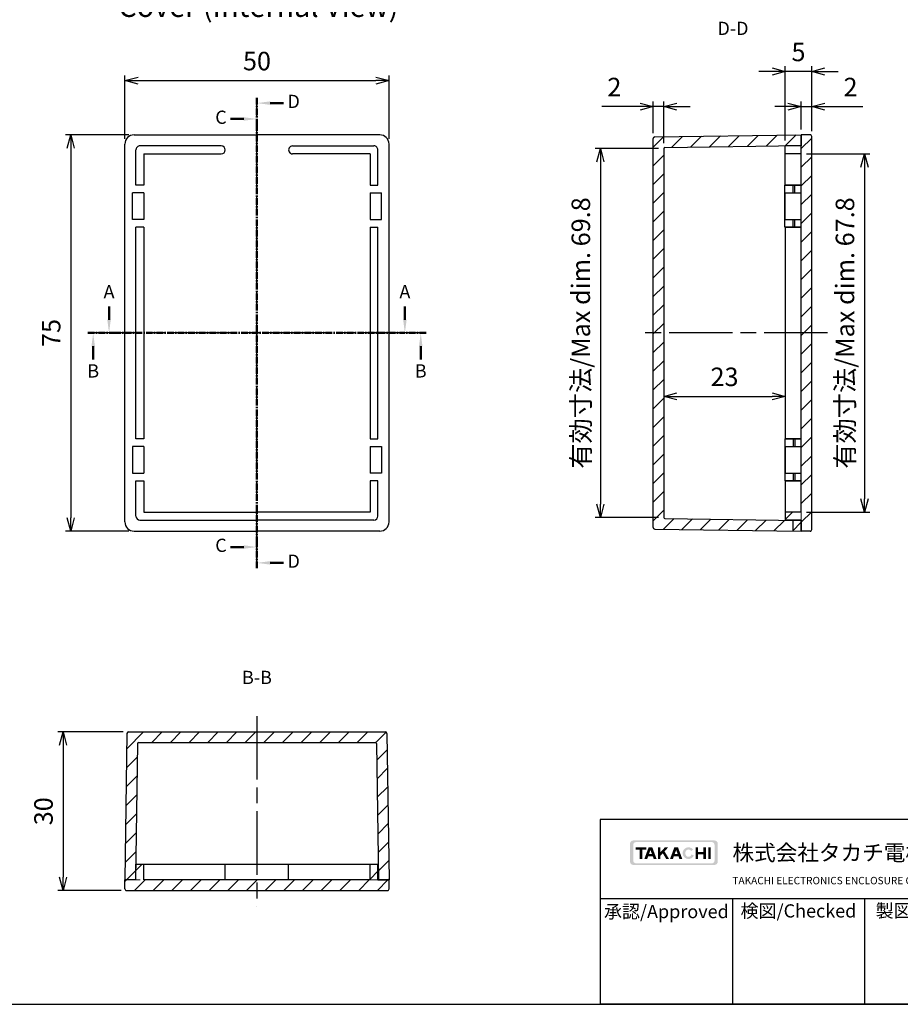
# Model space of a CAD drawing. Units: millimetres. Extents: x 0 to 836, y 0 to 280.
# Drawn here: x 533 to 700, y 0 to 186 of the extents above; entities that cross this region are included whole.
import ezdxf
from ezdxf.enums import TextEntityAlignment as Align

# ---------------------------------------------------------------- set-up
doc = ezdxf.new("R2010")
doc.units = ezdxf.units.MM
for name, pattern in [('AM_ISO02W050x2', [3.75, 3, -0.75]), ('AM_ISO08W050', [18, 12, -1.5, 3, -1.5]), ('CENTER', [2, 1.25, -0.25, 0.25, -0.25])]:
    doc.linetypes.add(name, pattern=pattern)
for name, color, linetype, lineweight in [('AM_10', 7, 'AM_ISO08W050', 50), ('AM_5', 3, 'Continuous', 25), ('AM_7', 4, 'AM_ISO08W050', 25), ('AM_8', 1, 'Continuous', 25), ('上ｶﾊﾞｰ', 7, 'Continuous', 25), ('上ｶﾊﾞｰ0', 7, 'AM_ISO02W050x2', 13), ('下蓋', 2, 'Continuous', 25)]:
    doc.layers.add(name, color=color, linetype=linetype, lineweight=lineweight)
doc.layers.add('RAHM2', color=1, linetype='Continuous')
doc.styles.add('ACISOTS', font='isocp.shx', dxfattribs={"height": 1, "bigfont": 'extfont.shx'})
doc.styles.get("Standard").update_dxf_attribs({"font": 'ISOCP.SHX', "bigfont": 'EXTFONT.SHX'})
doc.styles.add('takachi1', font='MS PGothic.ttf', dxfattribs={"height": 2.5})
doc.dimstyles.new('AM_ISO$0', dxfattribs={"dimtxt": 3.5, "dimasz": 2.5, "dimexe": 1, "dimexo": 1, "dimgap": 1.5, "dimtad": 1, "dimdsep": 46, "dimtxsty": 'STANDARD', "dimblk": 'OPEN30', "dimcen": 0, "dimclrd": 3, "dimclre": 3, "dimclrt": 2, "dimadec": 0, "dimazin": 2, "dimtp": 0.1, "dimtm": 0.1, "dimtfac": 0.71, "dimtmove": 0, "dimatfit": 3, "dimldrblk": 'OPEN30', "dimfxl": 1, "dimlwd": -1, "dimlwe": -1, "dimarcsym": 0})
pattern_1 = [(45, (-25.57586090741785, 317.9052069450881), (-1.767766952966368, 1.767766952966368), [])]
pattern_2 = [(45, (-25.57586090741785, 310.9052069450882), (-1.767766952966368, 1.767766952966368), [])]

# ---------------------------------------------------------------- blocks, each defined once
blk = doc.blocks.new('TK-A3')
blk.add_lwpolyline([(0, 0), (403, 0), (403, 280), (0, 280.0000000000001)], close=True)
blk = doc.blocks.new('A$C0FAF06CF')
at = {"layer": 'AM_8'}
h = blk.add_hatch(color=1, dxfattribs=at)
edge = h.paths.add_edge_path()
edge.add_line((-8.013599999999968, -2.41150000000041), (8.013600000000068, -2.411500000000414))
edge.add_arc((8.013600000000054, -1.773380000000512), 0.6381199999999012, 270, 360)
edge.add_line((8.651719999999955, -1.773380000000512), (8.651719999999967, 1.773379999999486))
edge.add_arc((8.013600000000025, 1.773379999999429), 0.638119999999958, 5.1039e-12, 90.00000000000126)
edge.add_line((8.013599999999997, 2.41149999999939), (-8.013599999999997, 2.411499999999387))
edge.add_arc((-8.013600000000025, 1.773379999999436), 0.638119999999951, 89.99999999999682, 179.9999999999955)
edge.add_line((-8.651719999999983, 1.773379999999486), (-8.651719999999983, -1.773380000000505))
edge.add_arc((-8.013600000000025, -1.773380000000457), 0.638119999999951, 180.0000000000043, 270.0000000000045)
edge = h.paths.add_edge_path(flags=16)
edge.add_line((-7.47193999999996, 2.092439999999486), (7.471940000000017, 2.092439999999479))
edge.add_arc((7.471940000000046, 1.550779999999479), 0.5416600000000003, 7.958078640513122e-13, 90.00000000000148, ccw=False)
edge.add_line((8.013600000000025, 1.550779999999486), (8.013600000000025, -1.550780000000505))
edge.add_arc((7.471940000000017, -1.550780000000502), 0.5416600000000074, 270, 359.99999999999966, ccw=False)
edge.add_line((7.471940000000017, -2.092440000000506), (-7.47193999999996, -2.092440000000513))
edge.add_arc((-7.47193999999996, -1.550780000000505), 0.5416600000000074, 180, 270, ccw=False)
edge.add_line((-8.013599999999968, -1.550780000000505), (-8.013599999999968, 1.550779999999486))
edge.add_arc((-7.47193999999996, 1.550779999999486), 0.5416600000000003, 90, 180, ccw=False)
for points in [[(-5.453699999999969, 0.5935999999994924), (-5.453699999999969, 1.038799999999492), (-7.531299999999987, 1.038799999999492), (-7.531299999999987, 0.5935999999994924), (-6.759619999999983, 0.5935999999994924), (-6.759619999999983, -1.224300000000516), (-6.225379999999972, -1.224300000000516), (-6.225379999999972, 0.5935999999994924)], [(-3.146079999999983, 1.038799999999492), (-3.146079999999983, -1.224300000000516), (-2.671199999999942, -1.224300000000516), (-2.671199999999942, -0.6184186206901412), (-2.193432261217481, -0.1027759420753025), (-1.520149446800417, -1.224300000000516), (-0.9571799999999939, -1.224300000000516), (-1.851807874889658, 0.2659306476478651), (-1.135707252964408, 1.038799999999492), (-1.788279380580377, 1.038799999999492), (-2.671199999999942, 0.085886028951558), (-2.671199999999942, 1.038799999999492)], [(4.304715008555604, 1.038799999999492), (4.304715008555604, -1.224300000000516), (4.775885008555576, -1.224300000000516), (4.775885008555576, -0.315350000000512), (5.829525008555606, -0.315350000000512), (5.829525008555606, -1.224300000000516), (6.300695008555578, -1.224300000000516), (6.300695008555578, 1.038799999999492), (5.829525008555606, 1.038799999999492), (5.829525008555606, 0.1298499999994878), (4.775885008555576, 0.1298499999994878), (4.775885008555576, 1.038799999999492)], [(7.280135008555589, -1.224300000000516), (7.280135008555589, 1.038799999999492), (6.805255008555604, 1.038799999999492), (6.805255008555604, -1.224300000000516)]]:
    blk.add_hatch(color=1, dxfattribs=at).paths.add_polyline_path(points)
h = blk.add_hatch(color=1, dxfattribs=at)
h.paths.add_polyline_path([(-5.264049114754044, -1.224300000000516), (-5.084217508196672, -0.734580000000511), (-4.161102491803262, -0.734580000000511), (-3.981270885245876, -1.224300000000516), (-3.420619999999971, -1.224300000000516), (-4.251659999999958, 1.038799999999492), (-4.993659999999977, 1.038799999999492), (-5.82469999999995, -1.224300000000516)])
h.paths.add_polyline_path([(-4.332759934426206, -0.2671200000005083), (-4.912560065573728, -0.2671200000005083), (-4.622659999999967, 0.5223399999994971)], flags=16)
h = blk.add_hatch(color=1, dxfattribs=at)
h.paths.add_polyline_path([(-0.1961891147540484, -1.224300000000516), (-0.0163575081966769, -0.734580000000511), (0.9067575081967476, -0.734580000000511), (1.086589114754119, -1.224300000000516), (1.64724000000001, -1.224300000000516), (0.8162000000000375, 1.038799999999492), (0.0742000000000189, 1.038799999999492), (-0.7568399999999543, -1.224300000000516)])
h.paths.add_polyline_path([(0.7351000655737892, -0.2671200000005083), (0.1552999344262673, -0.2671200000005083), (0.4452000000000283, 0.5223399999994971)], flags=16)
h = blk.add_hatch(color=1, dxfattribs=at)
edge = h.paths.add_edge_path()
edge.add_ellipse((2.878960000000006, -0.0927500000005264), major_axis=(0, 0.7271600000000495), ratio=0.8673469387754511, start_angle=308.5505407908052, end_angle=246.5820184016549)
edge.add_line((3.469375036740871, -0.3484654247793539), (3.94113500855559, -0.5527900000005097))
edge.add_arc((2.878960000000006, -0.0927500000005122), 1.157520000000026, 38.550540790803325, 336.58201840165333, ccw=False)
edge.add_line((3.784208621486186, 0.6286219454599618), (3.397792961318373, 0.3206961337928842))
blk = doc.blocks.new('TK-仕様書(和英併記)NEW')
for p, q in [((0, 35), (-193, 35)), ((-193, 35), (-193, 0)), ((-193, 19.99999999999993), (-37, 19.99999999999993)), ((-168.0000000000001, 19.99999999999993), (-168, 0)), ((-143.0000000000001, 19.99999999999993), (-143, 0)), ((0, 0), (-193, 0))]:
    blk.add_line(p, q)
at = {"xscale": 0.9599999999999999, "yscale": 0.9599999999999999, "zscale": 0.9599999999999999}
blk.add_blockref('A$C0FAF06CF', (-179.073778946163, 28.68781725888325), dxfattribs=at)
at = {"attachment_point": 4}
for s, insert, char_height, width in [('{\\fMS Gothic|b0|i0|c128|p49;株式会社タカチ電機工業}', (-167.9945135240808, 28.68781725888325), 3, 42.88159814155517), ('{\\fArial|b0|i0|c128|p34;TAKACHI ELECTRONICS ENCLOSURE Co., LTD.}', (-167.9945135240808, 23.41115279672572), 1.399999999999999, 44.44830780058135)]:
    blk.add_mtext(s, dxfattribs=dict(at, insert=insert, char_height=char_height, width=width))
for tag, height, p in [('品名', 3.5, (-106.1561493930892, 27.24999999999994)), ('TITLE', 2.5, (-106.1561493930892, 22.24999999999994)), ('型番', 3.5, (-106.1391682485609, 11.75))]:
    blk.add_attdef(tag, text='', height=height).set_placement(p, align=Align.MIDDLE_LEFT)
for tag, height, p in [('GEN-TITLE-SCA', 3, (-18.5, 14.79266317345349)), ('承認', 3.5, (-180.7195176573868, 7.729076668239944)), ('検図', 3.5, (-155.5000000000001, 7.72907666823994)), ('製図', 3.5, (-130.5000000000001, 7.72907666823994)), ('ページNO.', 3.5, (-23, 5.5)), ('総ページ数', 3.5, (-14, 5.5)), ('GEN-TITLE-DAT', 3, (-81.5, 3.5))]:
    blk.add_attdef(tag, text='', height=height).set_placement(p, align=Align.MIDDLE)
at = {"layer": 'RAHM2', "char_height": 2.5, "attachment_point": 2}
for s, insert, width in [('承認/Approved', (-180.5000000000001, 18.8010354072796), 22.21535073038012), ('検図/Checked', (-155.5, 18.92584712714763), 19.85268515870859), ('製図/Created', (-130.5, 18.95800561859732), 19.44564691649168)]:
    blk.add_mtext(s, dxfattribs=dict(at, insert=insert, width=width))
blk = doc.blocks.new('_Open30')
at = {"color": 0, "linetype": 'ByBlock', "lineweight": -2}
for p, q in [((-1, 0.26794919), (0, 0)), ((0, 0), (-1, -0.26794919)), ((0, 0), (-1, 0))]:
    blk.add_line(p, q, dxfattribs=at)
blk = doc.blocks.new('*D18')
at = {"layer": 'AM_5', "color": 3}
for p, q in [((553.7850854807374, 164.5296781324992), (541.7850854807384, 164.5296781324992)), ((542.7850854807384, 162.0296781324992), (542.7850854807384, 92.02967813249919)), ((553.7850854807374, 89.52967813249919), (541.7850854807384, 89.52967813249919))]:
    blk.add_line(p, q, dxfattribs=at)
at = {"layer": 'Defpoints', "color": 0}
for p in [(554.7850854807375, 164.5296781324992), (542.7850854807384, 89.52967813249919), (554.7850854807375, 89.52967813249919)]:
    blk.add_point(p, dxfattribs=at)
at = {"layer": 'AM_5', "color": 3, "xscale": 2.5, "yscale": 2.5, "zscale": 2.5}
for p, rotation in [((542.7850854807384, 164.5296781324992), 90), ((542.7850854807384, 89.52967813249919), 270)]:
    blk.add_blockref('_Open30', p, dxfattribs=dict(at, rotation=rotation))
at = {"layer": 'AM_5', "color": 2, "insert": (539.5350854807382, 127.029678132499), "char_height": 3.5, "attachment_point": 5, "rotation": 90}
blk.add_mtext('75', dxfattribs=at)
blk = doc.blocks.new('*D19')
at = {"layer": 'AM_5', "color": 3}
for p, q in [((553.0350854807372, 163.7796781324991), (553.0350854807372, 175.7796781325157)), ((603.0350854806886, 163.7796781325157), (603.0350854806886, 175.7796781325157)), ((555.5350854807373, 174.7796781325157), (600.5350854806886, 174.7796781325157))]:
    blk.add_line(p, q, dxfattribs=at)
at = {"layer": 'Defpoints', "color": 0}
for p in [(603.0350854806886, 174.7796781325157), (553.0350854807372, 162.7796781324991), (603.0350854806886, 162.7796781325157)]:
    blk.add_point(p, dxfattribs=at)
at = {"layer": 'AM_5', "color": 3, "xscale": 2.5, "yscale": 2.5, "zscale": 2.5, "rotation": 180}
blk.add_blockref('_Open30', (553.0350854807372, 174.7796781325157), dxfattribs=at)
at = {"layer": 'AM_5', "color": 3, "xscale": 2.5, "yscale": 2.5, "zscale": 2.5}
blk.add_blockref('_Open30', (603.0350854806886, 174.7796781325157), dxfattribs=at)
at = {"layer": 'AM_5', "color": 2, "insert": (578.035085480713, 178.0296781325157), "char_height": 3.5, "attachment_point": 5}
blk.add_mtext('50', dxfattribs=at)
blk = doc.blocks.new('*D20')
at = {"layer": 'AM_5', "color": 3}
for p, q in [((552.730830377085, 51.5296781324994), (540.3350854806883, 51.5296781324994)), ((541.3350854806883, 49.0296781324994), (541.3350854806883, 24.02967813249939)), ((552.3350854806874, 21.52967813249939), (540.3350854806883, 21.52967813249939))]:
    blk.add_line(p, q, dxfattribs=at)
at = {"layer": 'Defpoints', "color": 0}
for p in [(553.7308303770851, 51.5296781324994), (541.3350854806883, 21.52967813249939), (553.3350854806874, 21.52967813249939)]:
    blk.add_point(p, dxfattribs=at)
at = {"layer": 'AM_5', "color": 3, "xscale": 2.5, "yscale": 2.5, "zscale": 2.5}
for p, rotation in [((541.3350854806883, 51.5296781324994), 90), ((541.3350854806883, 21.52967813249939), 270)]:
    blk.add_blockref('_Open30', p, dxfattribs=dict(at, rotation=rotation))
at = {"layer": 'AM_5', "color": 2, "insert": (538.0850854806882, 36.52967813249923), "char_height": 3.5, "attachment_point": 5, "rotation": 90}
blk.add_mtext('30', dxfattribs=at)
blk = doc.blocks.new('*D23')
at = {"layer": 'AM_5', "color": 3}
for p, q in [((678.5390239001372, 169.8642346115371), (676.0390239001371, 169.8642346115371)), ((681.0390239001371, 165.5296781324994), (681.0390239001371, 170.8642346115371)), ((681.0390239001371, 169.8642346115371), (683.0390239001213, 169.8642346115371)), ((683.0390239001213, 165.2296781324994), (683.0390239001213, 170.8642346115371)), ((685.5390239001212, 169.8642346115371), (692.7381085457905, 169.8642346115371))]:
    blk.add_line(p, q, dxfattribs=at)
at = {"layer": 'Defpoints', "color": 0}
for p in [(681.0390239001371, 169.8642346115371), (681.0390239001371, 164.5296781324994), (683.0390239001213, 164.2296781324994)]:
    blk.add_point(p, dxfattribs=at)
at = {"layer": 'AM_5', "color": 3, "xscale": 2.5, "yscale": 2.5, "zscale": 2.5}
blk.add_blockref('_Open30', (681.0390239001371, 169.8642346115371), dxfattribs=at)
at = {"layer": 'AM_5', "color": 3, "xscale": 2.5, "yscale": 2.5, "zscale": 2.5, "rotation": 180}
blk.add_blockref('_Open30', (683.0390239001213, 169.8642346115371), dxfattribs=at)
at = {"layer": 'AM_5', "color": 2, "insert": (690.3885662229559, 173.114579099726), "char_height": 3.5, "attachment_point": 5}
blk.add_mtext('2', dxfattribs=at)
blk = doc.blocks.new('*D24')
at = {"layer": 'AM_5', "color": 3}
for p, q in [((678.0390239001213, 163.4296781324994), (678.0390239001213, 177.5090629004767)), ((683.0390239001213, 165.2296781324994), (683.0390239001213, 177.5090629004767)), ((675.5390239001212, 176.5090629004767), (673.0390239001212, 176.5090629004767)), ((683.0390239001213, 176.5090629004767), (678.0390239001213, 176.5090629004767)), ((685.5390239001212, 176.5090629004767), (688.0390239001212, 176.5090629004767))]:
    blk.add_line(p, q, dxfattribs=at)
at = {"layer": 'Defpoints', "color": 0}
for p in [(678.0390239001213, 176.5090629004767), (683.0390239001213, 164.2296781324994), (678.0390239001213, 162.4296781324994)]:
    blk.add_point(p, dxfattribs=at)
at = {"layer": 'AM_5', "color": 3, "xscale": 2.5, "yscale": 2.5, "zscale": 2.5}
blk.add_blockref('_Open30', (678.0390239001213, 176.5090629004767), dxfattribs=at)
at = {"layer": 'AM_5', "color": 3, "xscale": 2.5, "yscale": 2.5, "zscale": 2.5, "rotation": 180}
blk.add_blockref('_Open30', (683.0390239001213, 176.5090629004767), dxfattribs=at)
at = {"layer": 'AM_5', "color": 2, "insert": (680.5390239001212, 179.7590629004767), "char_height": 3.5, "attachment_point": 5}
blk.add_mtext('5', dxfattribs=at)
blk = doc.blocks.new('*D25')
at = {"layer": 'AM_5', "color": 3}
for p, q in [((650.5390239001212, 169.8635753852218), (643.339939254452, 169.8635753852218)), ((653.0390239001213, 164.8339332361017), (653.0390239001213, 170.8635753852218)), ((655.0390239001212, 169.8635753852218), (653.0390239001213, 169.8635753852218)), ((655.0390239001212, 162.9327313883374), (655.0390239001212, 170.8635753852218)), ((657.5390239001213, 169.8635753852218), (660.0390239001212, 169.8635753852218))]:
    blk.add_line(p, q, dxfattribs=at)
at = {"layer": 'Defpoints', "color": 0}
for p in [(653.0390239001213, 169.8635753852218), (653.0390239001213, 163.8339332361017), (655.0390239001212, 161.9327313883374)]:
    blk.add_point(p, dxfattribs=at)
at = {"layer": 'AM_5', "color": 3, "xscale": 2.5, "yscale": 2.5, "zscale": 2.5}
blk.add_blockref('_Open30', (653.0390239001213, 169.8635753852218), dxfattribs=at)
at = {"layer": 'AM_5', "color": 3, "xscale": 2.5, "yscale": 2.5, "zscale": 2.5, "rotation": 180}
blk.add_blockref('_Open30', (655.0390239001212, 169.8635753852218), dxfattribs=at)
at = {"layer": 'AM_5', "color": 2, "insert": (645.6894815772866, 173.1139198734107), "char_height": 3.5, "attachment_point": 5}
blk.add_mtext('2', dxfattribs=at)
blk = doc.blocks.new('*D26')
at = {"layer": 'AM_5', "color": 3}
for p, q in [((655.0390239001212, 126.0296781324992), (655.0390239001212, 114.0296781324992)), ((678.0390239001213, 126.0296781324993), (678.0390239001213, 114.0296781324992)), ((657.5390239001213, 115.0296781324992), (675.5390239001212, 115.0296781324992))]:
    blk.add_line(p, q, dxfattribs=at)
at = {"layer": 'Defpoints', "color": 0}
for p in [(655.0390239001212, 127.0296781324992), (678.0390239001213, 127.0296781324993), (678.0390239001213, 115.0296781324992)]:
    blk.add_point(p, dxfattribs=at)
at = {"layer": 'AM_5', "color": 3, "xscale": 2.5, "yscale": 2.5, "zscale": 2.5, "rotation": 180}
blk.add_blockref('_Open30', (655.0390239001212, 115.0296781324992), dxfattribs=at)
at = {"layer": 'AM_5', "color": 3, "xscale": 2.5, "yscale": 2.5, "zscale": 2.5}
blk.add_blockref('_Open30', (678.0390239001213, 115.0296781324992), dxfattribs=at)
at = {"layer": 'AM_5', "color": 2, "insert": (666.5390239001212, 118.2800226206882), "char_height": 3.5, "attachment_point": 5}
blk.add_mtext('23', dxfattribs=at)
blk = doc.blocks.new('*D27')
at = {"layer": 'AM_5', "color": 3}
for p, q in [((682.0390239001213, 160.9296781324994), (694.0390239001305, 160.9296781324994)), ((693.0390239001305, 158.4296781324994), (693.0390239001305, 95.62967813249927)), ((682.0390239001214, 93.12967813249927), (694.0390239001305, 93.12967813249927))]:
    blk.add_line(p, q, dxfattribs=at)
at = {"layer": 'Defpoints', "color": 0}
for p in [(681.0390239001212, 160.9296781324994), (681.0390239001215, 93.12967813249927), (693.0390239001305, 93.12967813249927)]:
    blk.add_point(p, dxfattribs=at)
at = {"layer": 'AM_5', "color": 3, "xscale": 2.5, "yscale": 2.5, "zscale": 2.5}
for p, rotation in [((693.0390239001305, 160.9296781324994), 90), ((693.0390239001305, 93.12967813249927), 270)]:
    blk.add_blockref('_Open30', p, dxfattribs=dict(at, rotation=rotation))
at = {"layer": 'AM_5', "color": 2, "insert": (689.7890239001305, 127.0296781324991), "char_height": 3.5, "attachment_point": 5, "rotation": 90}
blk.add_mtext('有効寸法/Max dim. 67.8', dxfattribs=at)
blk = doc.blocks.new('*D28')
at = {"layer": 'AM_5', "color": 3}
for p, q in [((654.0390239001213, 161.9327313883374), (642.0390239001338, 161.9327313883374)), ((643.0390239001338, 159.4327313883374), (643.0390239001338, 94.62662487666098)), ((654.0390239001213, 92.12662487666098), (642.0390239001338, 92.12662487666098))]:
    blk.add_line(p, q, dxfattribs=at)
at = {"layer": 'Defpoints', "color": 0}
for p in [(655.0390239001213, 161.9327313883374), (643.0390239001338, 92.12662487666098), (655.0390239001213, 92.12662487666098)]:
    blk.add_point(p, dxfattribs=at)
at = {"layer": 'AM_5', "color": 3, "xscale": 2.5, "yscale": 2.5, "zscale": 2.5}
for p, rotation in [((643.0390239001338, 161.9327313883374), 90), ((643.0390239001338, 92.12662487666098), 270)]:
    blk.add_blockref('_Open30', p, dxfattribs=dict(at, rotation=rotation))
at = {"layer": 'AM_5', "color": 2, "insert": (639.7890239001338, 127.029678132499), "char_height": 3.5, "attachment_point": 5, "rotation": 90}
blk.add_mtext('有効寸法/Max dim. 69.8', dxfattribs=at)
blk = doc.blocks.new('*S37')
at = {"layer": 'AM_10', "color": 7, "linetype": 'AM_ISO08W050'}
for p, q in [((550.035085480737, 129.5296781324978), (550.035085480737, 132.0296781324978)), ((606.0350854807122, 129.5296781324994), (606.0350854807122, 132.0296781324994))]:
    blk.add_line(p, q, dxfattribs=at)
at = {"layer": 'AM_10', "color": 7, "linetype": 'CENTER'}
for p, q in [((546.0350854807372, 127.0296781324977), (551.0350854807373, 127.0296781324979)), ((610.0350854807122, 127.0296781324995), (605.0350854807122, 127.0296781324993))]:
    blk.add_line(p, q, dxfattribs=at)
at = {"layer": 'AM_10', "color": 1, "linetype": 'CENTER'}
blk.add_line((551.0350854807373, 127.0296781324979), (605.0350854807122, 127.0296781324993), dxfattribs=at)
at = {"layer": 'AM_10', "color": 7, "linetype": 'Continuous'}
blk.add_trace([(549.7059542382372, 129.5296781324978), (550.3642167232372, 129.5296781324978), (550.0350854807372, 127.0296781324978)], dxfattribs=at)
at = {"layer": 'AM_10', "color": 7, "linetype": 'Continuous', "extrusion": (0, 0, -1)}
blk.add_trace([(-606.3642167232122, 129.5296781324994), (-605.7059542382121, 129.5296781324994), (-606.0350854807122, 127.0296781324994)], dxfattribs=at)
at = {"layer": 'AM_10', "color": 7, "char_height": 2.5, "attachment_point": 5, "style": 'ACISOTS'}
for s, insert in [('A-A', (578.0350854806875, 254.5296781324991)), ('A', (550.035085480737, 134.5296781324978)), ('A', (606.035085480712, 134.5296781324994))]:
    blk.add_mtext(s, dxfattribs=dict(at, insert=insert))
blk = doc.blocks.new('*S39')
at = {"layer": 'AM_10', "color": 7, "linetype": 'CENTER'}
for p, q in [((546.0350854807372, 127.0296781324977), (551.0350854807373, 127.0296781324979)), ((610.0350854807122, 127.0296781324995), (605.0350854807122, 127.0296781324993))]:
    blk.add_line(p, q, dxfattribs=at)
at = {"layer": 'AM_10', "color": 1, "linetype": 'CENTER'}
blk.add_line((551.0350854807373, 127.0296781324979), (605.0350854807122, 127.0296781324993), dxfattribs=at)
at = {"layer": 'AM_10', "color": 7, "linetype": 'AM_ISO08W050'}
for p, q in [((547.0350854807374, 124.5296781324977), (547.0350854807374, 122.0296781324977)), ((609.0350854807123, 124.5296781324994), (609.0350854807123, 122.0296781324994))]:
    blk.add_line(p, q, dxfattribs=at)
at = {"layer": 'AM_10', "color": 7, "linetype": 'Continuous', "extrusion": (0, 0, -1)}
blk.add_trace([(-546.7059542382373, 124.5296781324977), (-547.3642167232374, 124.5296781324978), (-547.0350854807373, 127.0296781324977)], dxfattribs=at)
at = {"layer": 'AM_10', "color": 7, "linetype": 'Continuous'}
blk.add_trace([(609.3642167232124, 124.5296781324995), (608.7059542382124, 124.5296781324994), (609.0350854807122, 127.0296781324995)], dxfattribs=at)
at = {"layer": 'AM_10', "color": 7, "char_height": 2.5, "attachment_point": 5, "style": 'ACISOTS'}
for s, insert in [('B', (547.0350854807374, 119.5296781324977)), ('B', (609.0350854807125, 119.5296781324994)), ('B-B', (578.0350854806875, 61.52967813249933))]:
    blk.add_mtext(s, dxfattribs=dict(at, insert=insert))
blk = doc.blocks.new('*S41')
at = {"layer": 'AM_10', "color": 7, "linetype": 'CENTER'}
for p, q in [((578.0350854807372, 171.5296781324991), (578.0350854807372, 166.5296781324991)), ((578.0350854807372, 82.52967813249916), (578.0350854807372, 87.52967813249916))]:
    blk.add_line(p, q, dxfattribs=at)
at = {"layer": 'AM_10', "color": 7, "linetype": 'AM_ISO08W050'}
for p, q in [((575.5350854807373, 167.5296781324991), (573.0350854807372, 167.5296781324991)), ((575.5350854807373, 86.52967813249916), (573.0350854807372, 86.52967813249916))]:
    blk.add_line(p, q, dxfattribs=at)
at = {"layer": 'AM_10', "color": 1, "linetype": 'CENTER'}
blk.add_line((578.0350854807372, 166.5296781324991), (578.0350854807372, 87.52967813249916), dxfattribs=at)
at = {"layer": 'AM_10', "color": 7, "linetype": 'Continuous', "extrusion": (0, 0, -1)}
blk.add_trace([(-575.5350854807373, 167.8588093749992), (-575.5350854807373, 167.2005468899991), (-578.0350854807372, 167.5296781324991)], dxfattribs=at)
at = {"layer": 'AM_10', "color": 7, "linetype": 'Continuous'}
blk.add_trace([(575.5350854807373, 86.20054688999916), (575.5350854807373, 86.85880937499915), (578.0350854807372, 86.52967813249916)], dxfattribs=at)
at = {"layer": 'AM_10', "color": 7, "char_height": 2.5, "attachment_point": 5, "style": 'ACISOTS'}
for s, insert in [('C-C', (487.9326853408575, 184.345370442792)), ('C', (571.2268366985285, 167.5296781324991)), ('C', (571.2268366985285, 86.52967813249916))]:
    blk.add_mtext(s, dxfattribs=dict(at, insert=insert))
blk = doc.blocks.new('*S43')
at = {"layer": 'AM_10', "color": 7, "linetype": 'CENTER'}
for p, q in [((578.0350854807372, 171.5296781324991), (578.0350854807372, 166.5296781324991)), ((578.0350854807372, 82.52967813249916), (578.0350854807372, 87.52967813249916))]:
    blk.add_line(p, q, dxfattribs=at)
at = {"layer": 'AM_10', "color": 7, "linetype": 'AM_ISO08W050'}
for p, q in [((580.5350854807373, 170.5296781324991), (583.0350854807372, 170.5296781324991)), ((580.5350854807373, 83.52967813249916), (583.0350854807372, 83.52967813249916))]:
    blk.add_line(p, q, dxfattribs=at)
at = {"layer": 'AM_10', "color": 1, "linetype": 'CENTER'}
blk.add_line((578.0350854807372, 166.5296781324991), (578.0350854807372, 87.52967813249916), dxfattribs=at)
at = {"layer": 'AM_10', "color": 7, "linetype": 'Continuous'}
blk.add_trace([(580.5350854807373, 170.8588093749991), (580.5350854807373, 170.2005468899991), (578.0350854807372, 170.5296781324991)], dxfattribs=at)
at = {"layer": 'AM_10', "color": 7, "linetype": 'Continuous', "extrusion": (0, 0, -1)}
blk.add_trace([(-580.5350854807373, 83.20054688999915), (-580.5350854807373, 83.85880937499915), (-578.0350854807372, 83.52967813249916)], dxfattribs=at)
at = {"layer": 'AM_10', "color": 7, "char_height": 2.5, "attachment_point": 5, "style": 'ACISOTS'}
for s, insert in [('D-D', (668.1374856206169, 184.345370442792)), ('D', (584.9812784367701, 170.5296781324991)), ('D', (584.9812784367701, 83.52967813249916))]:
    blk.add_mtext(s, dxfattribs=dict(at, insert=insert))
blk = doc.blocks.new('*S38')
at = {"layer": 'AM_10', "color": 7, "linetype": 'AM_ISO08W050'}
for p, q in [((550.035085480737, 129.5296781324978), (550.035085480737, 132.0296781324978)), ((606.0350854807122, 129.5296781324994), (606.0350854807122, 132.0296781324994))]:
    blk.add_line(p, q, dxfattribs=at)
at = {"layer": 'AM_10', "color": 7, "linetype": 'CENTER'}
for p, q in [((546.0350854807372, 127.0296781324977), (551.0350854807373, 127.0296781324979)), ((610.0350854807122, 127.0296781324995), (605.0350854807122, 127.0296781324993))]:
    blk.add_line(p, q, dxfattribs=at)
at = {"layer": 'AM_10', "color": 1, "linetype": 'CENTER'}
blk.add_line((551.0350854807373, 127.0296781324979), (605.0350854807122, 127.0296781324993), dxfattribs=at)
at = {"layer": 'AM_10', "color": 7, "linetype": 'Continuous'}
blk.add_trace([(549.7059542382372, 129.5296781324978), (550.3642167232372, 129.5296781324978), (550.0350854807372, 127.0296781324978)], dxfattribs=at)
at = {"layer": 'AM_10', "color": 7, "linetype": 'Continuous', "extrusion": (0, 0, -1)}
blk.add_trace([(-606.3642167232122, 129.5296781324994), (-605.7059542382121, 129.5296781324994), (-606.0350854807122, 127.0296781324994)], dxfattribs=at)
at = {"layer": 'AM_10', "color": 7, "char_height": 2.5, "attachment_point": 5, "style": 'ACISOTS'}
for s, insert in [('A-A', (578.0350854806875, 254.5296781324991)), ('A', (550.035085480737, 134.5296781324978)), ('A', (606.035085480712, 134.5296781324994))]:
    blk.add_mtext(s, dxfattribs=dict(at, insert=insert))
blk = doc.blocks.new('*S40')
at = {"layer": 'AM_10', "color": 7, "linetype": 'CENTER'}
for p, q in [((546.0350854807372, 127.0296781324977), (551.0350854807373, 127.0296781324979)), ((610.0350854807122, 127.0296781324995), (605.0350854807122, 127.0296781324993))]:
    blk.add_line(p, q, dxfattribs=at)
at = {"layer": 'AM_10', "color": 1, "linetype": 'CENTER'}
blk.add_line((551.0350854807373, 127.0296781324979), (605.0350854807122, 127.0296781324993), dxfattribs=at)
at = {"layer": 'AM_10', "color": 7, "linetype": 'AM_ISO08W050'}
for p, q in [((547.0350854807374, 124.5296781324977), (547.0350854807374, 122.0296781324977)), ((609.0350854807123, 124.5296781324994), (609.0350854807123, 122.0296781324994))]:
    blk.add_line(p, q, dxfattribs=at)
at = {"layer": 'AM_10', "color": 7, "linetype": 'Continuous', "extrusion": (0, 0, -1)}
blk.add_trace([(-546.7059542382373, 124.5296781324977), (-547.3642167232374, 124.5296781324978), (-547.0350854807373, 127.0296781324977)], dxfattribs=at)
at = {"layer": 'AM_10', "color": 7, "linetype": 'Continuous'}
blk.add_trace([(609.3642167232124, 124.5296781324995), (608.7059542382124, 124.5296781324994), (609.0350854807122, 127.0296781324995)], dxfattribs=at)
at = {"layer": 'AM_10', "color": 7, "char_height": 2.5, "attachment_point": 5, "style": 'ACISOTS'}
for s, insert in [('B', (547.0350854807374, 119.5296781324977)), ('B', (609.0350854807125, 119.5296781324994)), ('B-B', (578.0350854806875, 61.52967813249933))]:
    blk.add_mtext(s, dxfattribs=dict(at, insert=insert))
blk = doc.blocks.new('*S42')
at = {"layer": 'AM_10', "color": 7, "linetype": 'CENTER'}
for p, q in [((578.0350854807372, 171.5296781324991), (578.0350854807372, 166.5296781324991)), ((578.0350854807372, 82.52967813249916), (578.0350854807372, 87.52967813249916))]:
    blk.add_line(p, q, dxfattribs=at)
at = {"layer": 'AM_10', "color": 7, "linetype": 'AM_ISO08W050'}
for p, q in [((575.5350854807373, 167.5296781324991), (573.0350854807372, 167.5296781324991)), ((575.5350854807373, 86.52967813249916), (573.0350854807372, 86.52967813249916))]:
    blk.add_line(p, q, dxfattribs=at)
at = {"layer": 'AM_10', "color": 1, "linetype": 'CENTER'}
blk.add_line((578.0350854807372, 166.5296781324991), (578.0350854807372, 87.52967813249916), dxfattribs=at)
at = {"layer": 'AM_10', "color": 7, "linetype": 'Continuous', "extrusion": (0, 0, -1)}
blk.add_trace([(-575.5350854807373, 167.8588093749992), (-575.5350854807373, 167.2005468899991), (-578.0350854807372, 167.5296781324991)], dxfattribs=at)
at = {"layer": 'AM_10', "color": 7, "linetype": 'Continuous'}
blk.add_trace([(575.5350854807373, 86.20054688999916), (575.5350854807373, 86.85880937499915), (578.0350854807372, 86.52967813249916)], dxfattribs=at)
at = {"layer": 'AM_10', "color": 7, "char_height": 2.5, "attachment_point": 5, "style": 'ACISOTS'}
for s, insert in [('C-C', (487.9326853408575, 184.345370442792)), ('C', (571.2268366985285, 167.5296781324991)), ('C', (571.2268366985285, 86.52967813249916))]:
    blk.add_mtext(s, dxfattribs=dict(at, insert=insert))
blk = doc.blocks.new('*S44')
at = {"layer": 'AM_10', "color": 7, "linetype": 'CENTER'}
for p, q in [((578.0350854807372, 171.5296781324991), (578.0350854807372, 166.5296781324991)), ((578.0350854807372, 82.52967813249916), (578.0350854807372, 87.52967813249916))]:
    blk.add_line(p, q, dxfattribs=at)
at = {"layer": 'AM_10', "color": 7, "linetype": 'AM_ISO08W050'}
for p, q in [((580.5350854807373, 170.5296781324991), (583.0350854807372, 170.5296781324991)), ((580.5350854807373, 83.52967813249916), (583.0350854807372, 83.52967813249916))]:
    blk.add_line(p, q, dxfattribs=at)
at = {"layer": 'AM_10', "color": 1, "linetype": 'CENTER'}
blk.add_line((578.0350854807372, 166.5296781324991), (578.0350854807372, 87.52967813249916), dxfattribs=at)
at = {"layer": 'AM_10', "color": 7, "linetype": 'Continuous'}
blk.add_trace([(580.5350854807373, 170.8588093749991), (580.5350854807373, 170.2005468899991), (578.0350854807372, 170.5296781324991)], dxfattribs=at)
at = {"layer": 'AM_10', "color": 7, "linetype": 'Continuous', "extrusion": (0, 0, -1)}
blk.add_trace([(-580.5350854807373, 83.20054688999915), (-580.5350854807373, 83.85880937499915), (-578.0350854807372, 83.52967813249916)], dxfattribs=at)
at = {"layer": 'AM_10', "color": 7, "char_height": 2.5, "attachment_point": 5, "style": 'ACISOTS'}
for s, insert in [('D-D', (668.1374856206169, 184.345370442792)), ('D', (584.9812784367701, 170.5296781324991)), ('D', (584.9812784367701, 83.52967813249916))]:
    blk.add_mtext(s, dxfattribs=dict(at, insert=insert))

msp = doc.modelspace()

# ---------------------------------------------------------------- hatches: boundary and pattern name
at = {"layer": 'AM_8'}
h = msp.add_hatch(dxfattribs=at)
h.set_pattern_fill('_U', color=256, scale=2.5, angle=45, style=0, pattern_type=0)
h.set_pattern_definition(pattern_2)
edge = h.paths.add_edge_path()
edge.add_line((655.2359473411127, 91.92664854109933), (681.0390239001212, 91.52967813249921))
edge.add_line((681.0390239001212, 91.52967813249921), (681.0390239001133, 89.52967813249931))
edge.add_line((681.0390239001133, 89.52967813249931), (653.3347386230864, 89.92545363645684))
edge.add_arc((653.3390239001214, 90.22542302889666), 0.2999999999999838, 180, 269.1815445382791, ccw=False)
edge.add_line((653.0390239001213, 90.22542302889666), (653.0390239001213, 163.8339332361017))
edge.add_arc((653.3390239001212, 163.8339332361017), 0.2999999999999545, 450.8184554616774, 540, ccw=False)
edge.add_line((653.3347386230864, 164.1339026285415), (681.0390239001212, 164.5296781324992))
edge.add_line((681.0390239001212, 164.5296781324992), (681.0390239001212, 162.5296781324992))
edge.add_line((681.0390239001212, 162.5296781324992), (655.2359473411127, 162.132707723899))
edge.add_arc((655.2390239001213, 161.9327313883373), 0.2000000000000216, 450.8814039966043, 539.9999999999918)
edge.add_line((655.0390239001212, 161.9327313883374), (655.0390239001212, 92.12662487666097))
edge.add_arc((655.2390239001213, 92.12662487666098), 0.2000000000000455, 180.0000000000081, 269.1185960034283)
h = msp.add_hatch(dxfattribs=at)
h.set_pattern_fill('_U', color=256, scale=2.5, angle=45, style=0, pattern_type=0)
h.set_pattern_definition(pattern_2)
edge = h.paths.add_edge_path()
edge.add_arc((682.7390239001212, 164.2296781324994), 0.3000000000000114, 360.0000000000054, 450, ccw=False)
edge.add_line((683.0390239001213, 164.2296781324994), (683.0390239001213, 89.82967813249917))
edge.add_arc((682.7390239001212, 89.82967813249914), 0.2999999999999545, 269.99999999998914, 360.0000000000054, ccw=False)
edge.add_line((682.7390239001212, 89.52967813249916), (681.0390239001212, 89.52967813249921))
edge.add_line((681.0390239001212, 89.52967813249921), (681.0390239001215, 91.62967813249924))
edge.add_line((681.0390239001215, 91.62967813249924), (678.0390239001213, 91.62967813249924))
edge.add_line((678.0390239001213, 91.62967813249924), (678.0390239001213, 93.12967813249924))
edge.add_line((678.0390239001213, 93.12967813249924), (681.0390239001215, 93.12967813249924))
edge.add_line((681.0390239001215, 93.12967813249924), (681.039023900121, 164.5296781324994))
edge.add_line((681.039023900121, 164.5296781324994), (682.7390239001212, 164.5296781324994))
h = msp.add_hatch(dxfattribs=at)
h.set_pattern_fill('_U', color=256, scale=2.5, angle=45, style=0, pattern_type=0)
h.set_pattern_definition(pattern_1)
edge = h.paths.add_edge_path()
edge.add_line((600.6662691687324, 49.33253498385591), (601.0348814094662, 23.52967813249944))
edge.add_line((601.0348814094662, 23.52967813249944), (603.0350854806875, 23.52967813249933))
edge.add_line((603.0350854806875, 23.52967813249933), (602.6393099767298, 51.23396340953417))
edge.add_arc((602.3393405842897, 51.22967813249932), 0.2999999999999813, 0.8184554616883042, 90)
edge.add_line((602.3393405842897, 51.52967813249933), (553.7308303770848, 51.52967813249933))
edge.add_arc((553.7308303770848, 51.22967813249937), 0.2999999999999545, 90, 179.1815445383117)
edge.add_line((553.430860984645, 51.23396340953423), (553.0350854806873, 23.52967813249933))
edge.add_line((553.0350854806875, 23.52967813249933), (555.0352895519088, 23.5296781324995))
edge.add_line((555.0352895519088, 23.5296781324995), (555.4039017926425, 49.33253498385596))
edge.add_arc((555.6038813876023, 49.32967813249939), 0.2000000000000254, 90, 179.1815445383119, ccw=False)
edge.add_line((555.6038813876023, 49.52967813249938), (600.4662895737724, 49.52967813249938))
edge.add_arc((600.4662895737724, 49.32967813249934), 0.2000000000000455, 0.8184554616876767, 89.99999999996737, ccw=False)
h = msp.add_hatch(dxfattribs=at)
h.set_pattern_fill('_U', color=256, scale=2.5, angle=45, style=0, pattern_type=0)
h.set_pattern_definition(pattern_1)
edge = h.paths.add_edge_path()
edge.add_arc((602.7350854806873, 21.82967813249928), 0.2999999999999545, 270, 360)
edge.add_line((603.0350854806871, 21.82967813249928), (603.0350854806871, 23.52967813249933))
edge.add_line((603.0350854806871, 23.52967813249933), (600.9350854806875, 23.52967813249933))
edge.add_line((600.9350854806875, 23.52967813249933), (600.9350854806873, 26.52967813249939))
edge.add_line((600.9350854806873, 26.52967813249939), (599.4350854806873, 26.52967813249939))
edge.add_line((599.4350854806875, 26.52967813249939), (599.4350854806875, 23.52967813249955))
edge.add_line((599.4350854806875, 23.52967813249955), (556.6350854806874, 23.5296781324995))
edge.add_line((556.6350854806874, 23.5296781324995), (556.6350854806874, 26.52967813249927))
edge.add_line((556.6350854806874, 26.52967813249927), (555.1350854806875, 26.52967813249927))
edge.add_line((555.1350854806874, 26.52967813249927), (555.1350854806872, 23.52967813249938))
edge.add_line((555.1350854806874, 23.52967813249938), (553.0350854806873, 23.5296781324995))
edge.add_line((553.0350854806871, 23.5296781324995), (553.0350854806871, 21.82967813249934))
edge.add_arc((553.3350854806871, 21.82967813249934), 0.2999999999999545, 180, 270)
edge.add_line((553.3350854806871, 21.52967813249938), (567.3806402856683, 21.52967813249938))
edge.add_line((567.3806402856684, 21.52967813249938), (602.7350854806873, 21.52967813249933))

# ---------------------------------------------------------------- linework, layer by layer
at = {"layer": 'AM_7'}
for p, q in [((578.0350854807372, 82.52967813249916), (578.0350854807372, 171.5296781324991)), ((610.0350854807122, 127.0296781324995), (546.0350854807372, 127.0296781324977)), ((686.0390239001212, 127.0296781324993), (650.0390239001212, 127.0296781324991)), ((578.0350854806875, 54.52967813249933), (578.0350854806875, 18.52967813249932))]:
    msp.add_line(p, q, dxfattribs=at)
at = {"layer": '上ｶﾊﾞｰ'}
for p, q in [((653.3347386230864, 164.1339026285415), (681.0390239001212, 164.5296781324992)), ((681.0390239001371, 164.5296781324994), (681.039023900121, 162.4296781324994)), ((653.0390239001213, 90.22542302889666), (653.0390239001213, 163.8339332361017)), ((655.2359473411127, 162.132707723899), (681.0390239001212, 162.5296781324992)), ((655.0390239001212, 161.9327313883374), (655.0390239001212, 92.12662487666097)), ((681.0390239001212, 155.0296781324991), (677.9590239001213, 155.0296781324991)), ((677.9590239001213, 147.0296781324991), (677.9590239001213, 155.0296781324991)), ((679.5590239001212, 153.529678132499), (679.5590239001212, 155.0296781324991)), ((679.8590239001212, 153.529678132499), (679.8590239001212, 155.0296781324991)), ((679.5590239001212, 147.0296781324991), (679.5590239001212, 148.529678132499)), ((679.8590239001212, 147.0296781324991), (679.8590239001212, 148.529678132499)), ((681.0390239001212, 147.0296781324991), (677.9590239001213, 147.0296781324991)), ((677.9590239001213, 107.0296781324992), (677.9590239001213, 99.02967813249921)), ((681.0390239001212, 107.0296781324992), (677.9590239001213, 107.0296781324992)), ((679.5590239001212, 107.0296781324992), (679.5590239001212, 105.5296781324993)), ((679.8590239001212, 107.0296781324992), (679.8590239001212, 105.5296781324993)), ((681.0390239001212, 99.02967813249921), (677.9590239001213, 99.02967813249921)), ((679.5590239001212, 100.5296781324993), (679.5590239001212, 99.02967813249921)), ((679.8590239001212, 100.5296781324993), (679.8590239001212, 99.02967813249921)), ((655.2359473411127, 91.92664854109933), (681.0390239001212, 91.52967813249921)), ((679.4390239001214, 91.54123047906963), (679.4390239001214, 89.54123047906961)), ((681.0390239001215, 91.62967813249924), (681.0390239001133, 89.52967813249931)), ((653.3347386230864, 89.92545363645684), (681.0390239001212, 89.52967813249921)), ((553.430860984645, 51.23396340953417), (553.0350854806875, 23.52967813249933)), ((553.7308303770848, 51.52967813249933), (602.3393405842897, 51.52967813249933)), ((602.6393099767297, 51.23396340953417), (603.0350854806875, 23.52967813249933)), ((555.4039017926425, 49.33253498385596), (555.0352895519088, 23.52967813249938)), ((555.6038813876023, 49.52967813249938), (600.4662895737724, 49.52967813249938)), ((600.6662691687324, 49.33253498385591), (601.0348814094662, 23.52967813249944)), ((555.1350854806874, 23.5296781324995), (553.0350854806871, 23.52967813249137)), ((600.9350854806875, 23.52967813249933), (603.0350854806875, 23.52967813249933))]:
    msp.add_line(p, q, dxfattribs=at)
for centre, radius, start, end in [((653.3390239001212, 163.8339332361017), 0.3, 90.81845546168174, 180), ((655.2390239001213, 161.9327313883374), 0.2, 90.88140399658484, 180), ((655.2390239001213, 92.12662487666097), 0.2, 180, 269.1185960034152), ((653.3390239001212, 90.22542302889666), 0.3, 180, 269.1815445383052), ((553.7308303770848, 51.22967813249937), 0.3, 90, 179.1815445383117), ((602.3393405842897, 51.22967813249932), 0.3, 0.8184554616882532, 90), ((555.6038813876023, 49.32967813249939), 0.2, 90, 179.1815445383117), ((600.4662895737724, 49.32967813249934), 0.2, 0.8184554616882532, 90)]:
    msp.add_arc(centre, radius, start, end, dxfattribs=at)
at = {"layer": '上ｶﾊﾞｰ0'}
for p, q in [((681.0390239001212, 91.62967813249924), (681.039023900121, 162.4296781324994)), ((600.9350854806875, 23.52967813249933), (555.1350854806874, 23.5296781324995))]:
    msp.add_line(p, q, dxfattribs=at)
at = {"layer": '下蓋'}
for p, q in [((554.7850854807372, 164.5296781324991), (578.0350854807372, 164.5296781324991)), ((601.2850854806875, 164.5296781325145), (578.0350854806875, 164.5296781324991)), ((681.0390239001215, 93.12967813249924), (681.039023900121, 164.5296781324994)), ((682.7390239001212, 164.5296781324994), (681.0390239001212, 164.5296781324994)), ((683.0390239001213, 89.82967813249917), (683.0390239001213, 164.2296781324994)), ((553.0350854807372, 91.27967813249916), (553.0350854807372, 162.7796781324991)), ((571.2850854807361, 162.4296781324996), (555.885085480736, 162.429678132499)), ((584.78508548069, 162.4296781325041), (600.18508548069, 162.4296781325137)), ((603.0350854807359, 91.27967813251576), (603.0350854806886, 162.7796781325157)), ((681.0390239001212, 162.4296781324994), (678.0390239001213, 162.4296781324994)), ((678.0390239001213, 155.0296781324993), (678.0390239001213, 162.4296781324994)), ((555.1350854807362, 155.0296781324989), (555.135085480736, 161.679678132499)), ((556.635085480736, 160.929678132499), (571.2850854807361, 160.9296781324994)), ((556.635085480736, 160.929678132499), (556.6350854807362, 155.0296781324989)), ((599.435085480691, 160.9296781325132), (584.7850854806909, 160.9296781325039)), ((599.435085480691, 160.9296781325132), (599.4350854806945, 155.0296781325131)), ((600.9350854806946, 155.0296781325141), (600.9350854806905, 161.6796781325142)), ((681.0390239001212, 160.9296781324994), (678.0390239001213, 160.9296781324994)), ((556.6350854807362, 155.0296781324989), (555.1350854807362, 155.0296781324989)), ((599.4350854806945, 155.0296781325131), (600.9350854806946, 155.0296781325141)), ((678.0390239001213, 155.0296781324993), (681.0390239001212, 155.0296781324993)), ((554.4850854807363, 148.5296781324988), (554.4850854807362, 153.5296781324988)), ((556.6350854807362, 153.5296781324989), (554.4850854807362, 153.5296781324988)), ((556.6350854807362, 153.5296781324989), (556.6350854807365, 148.5296781324989)), ((599.4350854806955, 153.5296781325131), (599.4350854806987, 148.5296781325131)), ((599.4350854806955, 153.5296781325131), (601.5850854806956, 153.5296781325144)), ((601.5850854806988, 148.5296781325144), (601.5850854806956, 153.5296781325144)), ((678.0390239001213, 153.5296781324992), (681.0390239001212, 153.5296781324992)), ((678.0390239001213, 148.5296781324992), (678.0390239001213, 153.5296781324992)), ((556.6350854807365, 148.5296781324989), (554.4850854807363, 148.5296781324988)), ((599.4350854806987, 148.5296781325131), (601.5850854806988, 148.5296781325144)), ((678.0390239001213, 148.5296781324992), (681.0390239001212, 148.5296781324992)), ((555.1350854807378, 107.029678132499), (555.1350854807365, 147.0296781324989)), ((556.6350854807365, 147.0296781324989), (555.1350854807365, 147.0296781324989)), ((556.6350854807365, 147.0296781324989), (556.6350854807378, 107.029678132499)), ((599.4350854806999, 147.0296781325131), (599.4350854807248, 107.0296781325132)), ((599.4350854806999, 147.0296781325131), (600.9350854806999, 147.0296781325141)), ((600.9350854807248, 107.0296781325142), (600.9350854806999, 147.0296781325141)), ((678.0390239001213, 147.0296781324994), (678.0390239001213, 107.0296781324993)), ((678.0390239001213, 147.0296781324992), (681.0390239001212, 147.0296781324992)), ((556.6350854807378, 107.029678132499), (555.1350854807378, 107.029678132499)), ((599.4350854807248, 107.0296781325132), (600.9350854807248, 107.0296781325142)), ((678.0390239001213, 107.0296781324993), (681.0390239001212, 107.0296781324993)), ((554.4850854807378, 105.529678132499), (554.4850854807379, 100.529678132499)), ((556.6350854807378, 105.529678132499), (554.4850854807378, 105.529678132499)), ((556.6350854807378, 105.529678132499), (556.6350854807378, 100.529678132499)), ((599.435085480726, 105.5296781325132), (599.4350854807292, 100.5296781325132)), ((599.435085480726, 105.5296781325132), (601.5850854807259, 105.5296781325147)), ((601.5850854807259, 105.5296781325147), (601.585085480729, 100.5296781325146)), ((678.0390239001213, 105.5296781324993), (678.0390239001213, 100.5296781324993)), ((678.0390239001213, 105.5296781324993), (681.0390239001212, 105.5296781324993)), ((554.4850854807379, 100.529678132499), (556.6350854807378, 100.529678132499)), ((555.135085480738, 99.02967813249904), (556.6350854807381, 99.02967813249904)), ((555.1350854807383, 92.37967813249895), (555.135085480738, 99.02967813249904)), ((556.6350854807381, 99.02967813249904), (556.6350854807381, 93.12967813249897)), ((601.585085480729, 100.5296781325146), (599.4350854807292, 100.5296781325132)), ((599.4350854807301, 99.02967813251325), (599.4350854807337, 93.12967813251316)), ((600.93508548073, 99.02967813251429), (599.4350854807301, 99.02967813251325)), ((600.9350854807341, 92.37967813251414), (600.93508548073, 99.02967813251429)), ((678.0390239001213, 100.5296781324993), (681.0390239001212, 100.5296781324993)), ((678.0390239001213, 99.02967813249933), (681.0390239001212, 99.02967813249933)), ((678.0390239001213, 99.02967813249933), (678.0390239001213, 91.62967813249924)), ((555.8850854807383, 91.62967813249895), (578.0350854807359, 91.62967813249963)), ((556.6350854807381, 93.12967813249897), (578.0350854807359, 93.12967813249963)), ((599.4350854807337, 93.12967813251316), (578.0350854807359, 93.12967813249963)), ((600.1850854807346, 91.62967813251365), (578.035085480737, 91.62967813249963)), ((681.0390239001212, 93.12967813249924), (678.0390239001213, 93.12967813249924)), ((681.0390239001212, 91.62967813249924), (678.0390239001213, 91.62967813249924)), ((681.0390239001215, 89.52967813249944), (681.0390239001215, 91.62967813249924)), ((554.7850854807372, 89.52967813249916), (578.0350854807372, 89.52967813249916)), ((601.285085480737, 89.5296781325146), (578.035085480737, 89.52967813249916)), ((682.7390239001212, 89.52967813249921), (681.0390239001212, 89.52967813249921)), ((555.1350854806874, 26.52967813249927), (600.9350854806873, 26.52967813249939)), ((555.1350854806874, 23.52967813249938), (555.1350854806874, 26.52967813249933)), ((556.6350854806874, 23.52967813249944), (556.6350854806874, 26.52967813249944)), ((572.0350854806863, 23.52967813249938), (572.0350854806863, 26.52967813249939)), ((584.0350854806886, 23.52967813249938), (584.0350854806886, 26.52967813249939)), ((599.4350854806875, 23.52967813249955), (599.4350854806875, 26.52967813249956)), ((600.9350854806875, 23.52967813249938), (600.9350854806873, 26.52967813249939)), ((553.0350854806871, 21.82967813249934), (553.0350854806871, 23.52967813249938)), ((555.1350854806874, 23.5296781324995), (553.0350854806871, 23.5296781324995)), ((599.4350854806875, 23.52967813249933), (556.6350854806874, 23.5296781324995)), ((603.0350854806871, 23.52967813249933), (600.9350854806875, 23.52967813249933)), ((603.0350854806871, 21.82967813249928), (603.0350854806871, 23.52967813249933)), ((553.3350854806871, 21.52967813249938), (602.7350854806873, 21.52967813249933))]:
    msp.add_line(p, q, dxfattribs=at)
for centre, radius, start, end in [((554.7850854807372, 162.7796781324991), 1.75, 90, 180), ((601.2850854806885, 162.7796781325145), 1.75, 3.90827e-11, 90.00000000003907), ((682.7390239001212, 164.2296781324994), 0.3, 359.9999999999968, 90.00000000001303), ((555.885085480736, 161.6796781324991), 0.75, 90, 180.0000000000065), ((571.2850854807361, 161.6796781324996), 0.75, 270, 90), ((584.7850854806904, 161.6796781325041), 0.75, 90.00000000003907, 270.0000000000391), ((600.1850854806905, 161.6796781325138), 0.75, 3.25689e-11, 90.00000000003907), ((555.8850854807383, 92.37967813249895), 0.75, 180.0000000000065, 269.999999999987), ((600.1850854807342, 92.37967813251365), 0.75, 270.0000000000391, 3.25689e-11), ((554.7850854807372, 91.27967813249916), 1.75, 180, 270), ((601.2850854807359, 91.27967813251459), 1.75, 270.0000000000391, 3.90827e-11), ((682.7390239001212, 89.82967813249917), 0.3, 270, 3.2569e-12), ((553.3350854806871, 21.82967813249934), 0.3, 179.9999999999967, 270), ((602.7350854806873, 21.82967813249928), 0.3, 270, 3.2569e-12)]:
    msp.add_arc(centre, radius, start, end, dxfattribs=at)

# ---------------------------------------------------------------- block references
at = {"lineweight": 0}
for name, p in [('TK-A3', (433.0286456581803, 0)), ('TK-仕様書(和英併記)NEW', (836.0286456581803, 0))]:
    msp.add_blockref(name, p, dxfattribs=at)
at = {"layer": 'AM_10'}
for name in ['*S37', '*S38', '*S41', '*S42', '*S43', '*S44', '*S39', '*S40']:
    msp.add_blockref(name, (0, 0), dxfattribs=at)

# ---------------------------------------------------------------- texts
at = {"insert": (551.7897679532252, 197.5061716344762), "char_height": 4, "width": 56.47226314329498, "attachment_point": 1, "style": 'takachi1'}
msp.add_mtext('カバー (内視)\\PCover (Internal View)', dxfattribs=at)

# ---------------------------------------------------------------- dimensions: what is measured, and where the dimension line sits
at = {"layer": 'AM_5'}
for base, p1, p2, picture, middle in [((678.0390239001213, 176.5090629004767), (683.0390239001213, 164.2296781324994), (678.0390239001213, 162.4296781324994), '*D24', (680.5390239001212, 176.5090629004767)), ((653.0390239001213, 169.8635753852218), (655.0390239001212, 161.9327313883374), (653.0390239001213, 163.8339332361017), '*D25', (645.6894815772866, 169.8635753852218)), ((681.0390239001371, 169.8642346115371), (683.0390239001213, 164.2296781324994), (681.0390239001371, 164.5296781324994), '*D23', (690.3885662229559, 169.8642346115371))]:
    dim = msp.add_linear_dim(base=base, p1=p1, p2=p2, dimstyle='AM_ISO$0', dxfattribs=at)
    dim.commit()
    dim.dimension.update_dxf_attribs({"geometry": picture, "text_midpoint": middle, "dimtype": 160})
dim = msp.add_linear_dim(base=(603.0350854806886, 174.7796781325157), p1=(553.0350854807372, 162.7796781324991), p2=(603.0350854806886, 162.7796781325157), dimstyle='AM_ISO$0', dxfattribs=at)
dim.commit()
dim.dimension.update_dxf_attribs({"geometry": '*D19', "text_midpoint": (578.035085480713, 178.0296781325157)})
for base, p1, p2, angle, picture, middle in [((542.7850854807384, 89.52967813249919), (554.7850854807372, 164.5296781324991), (554.7850854807372, 89.52967813249916), 90.00000000000006, '*D18', (539.5350854807382, 127.029678132499)), ((678.0390239001213, 115.0296781324992), (655.0390239001212, 127.0296781324992), (678.0390239001213, 127.0296781324993), 4.071e-13, '*D26', (666.5390239001212, 118.2800226206882)), ((541.3350854806883, 21.52967813249939), (553.7308303770848, 51.52967813249937), (553.3350854806871, 21.52967813249938), 90.00000000000006, '*D20', (538.0850854806882, 36.52967813249923))]:
    dim = msp.add_linear_dim(base=base, p1=p1, p2=p2, angle=angle, dimstyle='AM_ISO$0', dxfattribs=at)
    dim.commit()
    dim.dimension.update_dxf_attribs({"geometry": picture, "text_midpoint": middle})
for base, p1, p2, text, picture, middle in [((643.0390239001338, 92.12662487666098), (655.0390239001212, 161.9327313883374), (655.0390239001212, 92.12662487666097), '有効寸法/Max dim. 69.8', '*D28', (639.7890239001338, 127.029678132499)), ((693.0390239001305, 93.12967813249927), (681.039023900121, 160.9296781324994), (681.0390239001212, 93.12967813249924), '有効寸法/Max dim. <>', '*D27', (689.7890239001305, 127.0296781324991))]:
    dim = msp.add_linear_dim(base=base, p1=p1, p2=p2, angle=90.00000000000003, text=text, dimstyle='AM_ISO$0', override={"dimpost": ''}, dxfattribs=at)
    dim.commit()
    dim.dimension.update_dxf_attribs({"geometry": picture, "text_midpoint": middle})

doc.saveas('drawing.dxf')
